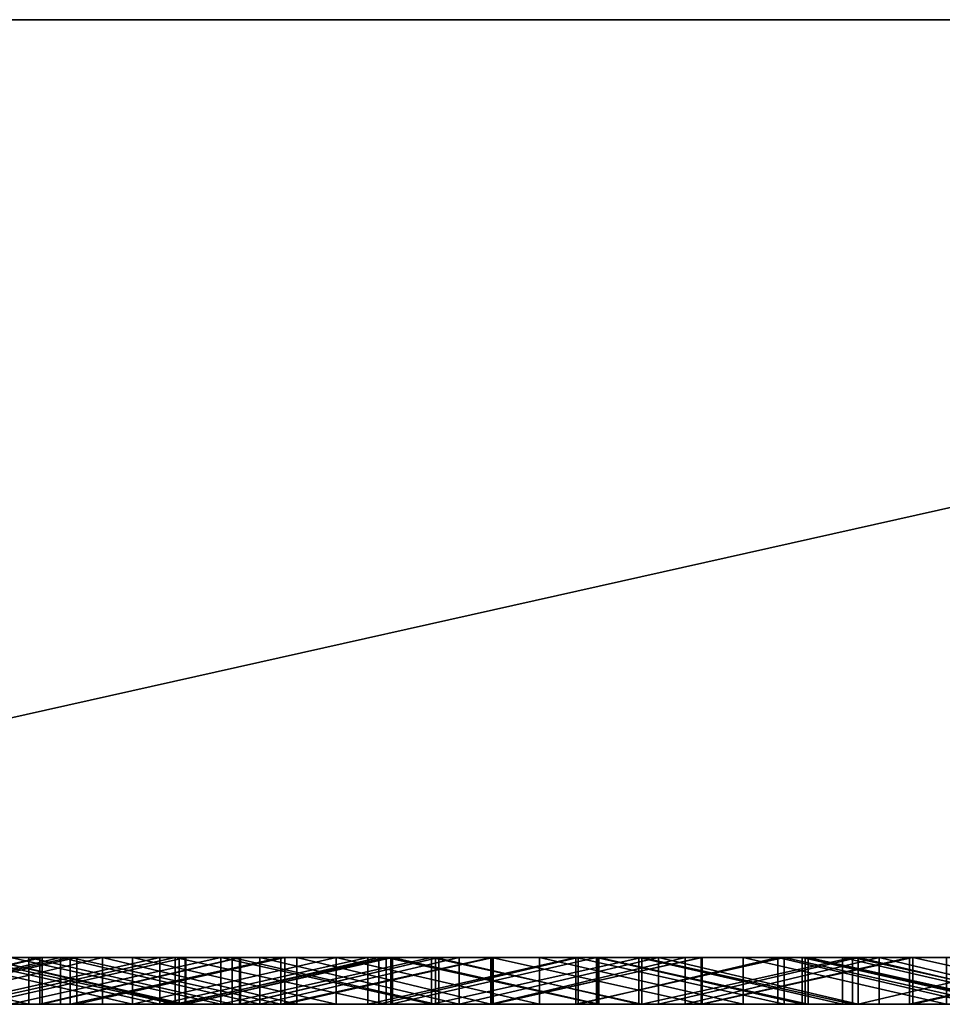
# Model space of a CAD drawing. Units: millimetres. Extents: x 0 to 500, y 0 to 4.
# Drawn here: x 255 to 259, y 0 to 4 of the extents above; entities that cross this region are included whole.
import ezdxf

# ---------------------------------------------------------------- set-up
doc = ezdxf.new("R2010")
doc.units = ezdxf.units.MM
doc.header["$MEASUREMENT"] = 0
doc.layers.add('Domyslny', color=7, linetype='Continuous')
doc.layers.add('Mat', color=42, linetype='Continuous')

msp = doc.modelspace()

# ---------------------------------------------------------------- linework, layer by layer
at = {"layer": 'Domyslny'}
for points in [[(281.25, 4, 656.25), (281.25, 4, 612.5), (250, 4, 612.5), (250, 4, 656.25)], [(281.25, 4, 612.5), (250, 4, 525), (250, 4, 612.5)], [(250, 4, 525), (281.25, 4, 612.5), (312.5, 4, 525)], [(312.5, 4, 525), (250, 4, 350), (250, 4, 525)], [(250, 4, 350), (375, 4, 437.5), (375, 4, 350)], [(375, 4, 437.5), (250, 4, 350), (312.5, 4, 525)], [(375, 4, 262.5), (250, 4, 350), (375, 4, 350)], [(250, 4, 350), (312.5, 4, 175), (250, 4, 175)], [(312.5, 4, 175), (250, 4, 350), (375, 4, 262.5)], [(250, 4, 175), (281.25, 4, 87.5), (250, 4, 87.5)], [(312.5, 4, 175), (281.25, 4, 87.5), (250, 4, 175)], [(281.25, 4, 87.5), (281.25, 4, 43.75), (250, 4, 43.75), (250, 4, 87.5)], [(250, 4), (250, 4, 43.75), (267.8571, 4)], [(267.8571, 4, 700), (250, 4, 656.25), (250, 4, 700)], [(250, 4, 656.25), (267.8571, 4, 700), (281.25, 4, 656.25)], [(281.25, 4, 43.75), (267.8571, 4), (250, 4, 43.75)], [(267.8571, 0), (250, 0), (267.8571, 4)], [(250, 4), (267.8571, 4), (250, 0)], [(250, 0, 700), (267.8571, 0, 700), (267.8571, 4, 700)], [(267.8571, 4, 700), (250, 4, 700), (250, 0, 700)], [(281.25, 0, 656.25), (250, 0, 656.25), (250, 0, 612.5), (281.25, 0, 612.5)], [(281.25, 0, 612.5), (250, 0, 612.5), (250, 0, 525)], [(250, 0, 525), (312.5, 0, 525), (281.25, 0, 612.5)], [(312.5, 0, 525), (250, 0, 525), (250, 0, 350)], [(250, 0, 350), (375, 0, 350), (375, 0, 437.5)], [(375, 0, 437.5), (312.5, 0, 525), (250, 0, 350)], [(375, 0, 262.5), (375, 0, 350), (250, 0, 350)], [(250, 0, 350), (250, 0, 175), (312.5, 0, 175)], [(312.5, 0, 175), (375, 0, 262.5), (250, 0, 350)], [(250, 0, 175), (250, 0, 87.5), (281.25, 0, 87.5)], [(312.5, 0, 175), (250, 0, 175), (281.25, 0, 87.5)], [(281.25, 0, 87.5), (250, 0, 87.5), (250, 0, 43.75), (281.25, 0, 43.75)], [(250, 0), (267.8571, 0), (250, 0, 43.75)], [(267.8571, 0, 700), (250, 0, 700), (250, 0, 656.25)], [(250, 0, 656.25), (281.25, 0, 656.25), (267.8571, 0, 700)], [(281.25, 0, 43.75), (250, 0, 43.75), (267.8571, 0)]]:
    msp.add_3dface(points, dxfattribs=at)
at = {"layer": 'Mat'}
for points in [[(253.7733, 0, 50.7527), (255.0611, 0, 48.7292), (252.9061, 0, 50.7527)], [(255.0611, 0, 48.7292), (252.984, 0, 46.8549), (252.9061, 0, 50.7527)], [(252.984, 0, 46.8549), (255.0611, 0, 48.7292), (253.8354, 0, 46.8549)], [(255.0611, 0, 41.1952), (255.0611, 0, 38.6839), (253.3327, 0, 38.6839), (253.3327, 0, 41.1952)], [(253.3327, 0, 41.1952), (253.8508, 0, 42.9576), (255.0611, 0, 41.1952)], [(255.0611, 0, 38.6839), (253.9241, 0, 37.747), (253.3327, 0, 38.6839)], [(254.6406, 0, 50.7527), (255.0611, 0, 48.7292), (253.7733, 0, 50.7527)], [(253.7733, 0, 50.7527), (254.6406, -0.2, 50.7527), (254.6406, 0, 50.7527)], [(254.6406, -0.2, 50.7527), (253.7733, 0, 50.7527), (253.7733, -0.2, 50.7527)], [(253.8354, 0, 46.8549), (255.0611, 0, 48.7292), (254.6868, 0, 46.8549)], [(254.6868, 0, 46.8549), (253.8354, -0.2, 46.8549), (253.8354, 0, 46.8549)], [(253.8354, -0.2, 46.8549), (254.6868, 0, 46.8549), (254.6868, -0.2, 46.8549)], [(254.697, 0, 42.9576), (255.0611, 0, 41.1952), (253.8508, 0, 42.9576)], [(253.8508, 0, 42.9576), (253.8508, -0.2, 42.9576), (254.697, 0, 42.9576)], [(254.697, -0.2, 42.9576), (254.697, 0, 42.9576), (253.8508, -0.2, 42.9576)], [(254.8171, 0, 59.8822), (253.957, 0, 55.9633), (253.9187, 0, 59.8822)], [(253.9187, 0, 640.3168), (254.4298, 0, 644.2141), (254.8171, 0, 640.3168)], [(253.9187, 0, 59.8822), (253.9187, -0.2, 59.8822), (254.8171, 0, 59.8822)], [(254.8171, -0.2, 59.8822), (254.8171, 0, 59.8822), (253.9187, -0.2, 59.8822)], [(254.8171, 0, 640.3168), (253.9187, -0.2, 640.3168), (253.9187, 0, 640.3168)], [(253.9187, -0.2, 640.3168), (254.8171, 0, 640.3168), (254.8171, -0.2, 640.3168)], [(254.7746, 0, 662.4282), (254.1266, 0, 658.5358), (253.9241, 0, 662.4282)], [(253.9241, 0, 37.747), (255.0611, 0, 38.6839), (254.7746, 0, 37.747)], [(253.9241, 0, 662.4282), (253.9241, -0.2, 662.4282), (254.7746, 0, 662.4282)], [(254.7746, -0.2, 662.4282), (254.7746, 0, 662.4282), (253.9241, -0.2, 662.4282)], [(254.7746, 0, 37.747), (253.9241, -0.2, 37.747), (253.9241, 0, 37.747)], [(253.9241, -0.2, 37.747), (254.7746, 0, 37.747), (254.7746, -0.2, 37.747)], [(253.957, 0, 55.9633), (254.8171, 0, 59.8822), (254.8447, 0, 55.9633)], [(254.8447, 0, 55.9633), (253.957, -0.2, 55.9633), (253.957, 0, 55.9633)], [(253.957, -0.2, 55.9633), (254.8447, 0, 55.9633), (254.8447, -0.2, 55.9633)], [(254.1266, 0, 658.5358), (254.7746, 0, 662.4282), (254.9547, 0, 658.5358)], [(254.9547, 0, 658.5358), (254.1266, -0.2, 658.5358), (254.1266, 0, 658.5358)], [(254.1266, -0.2, 658.5358), (254.9547, 0, 658.5358), (254.9547, -0.2, 658.5358)], [(254.215, 0, 666.3492), (254.312, 0, 671.5393), (255.0828, 0, 666.3492)], [(255.0828, 0, 33.8492), (254.312, 0, 28.6386), (254.215, 0, 33.8492)], [(255.0828, 0, 666.3492), (255.0828, -0.2, 666.3492), (254.215, 0, 666.3492)], [(254.215, -0.2, 666.3492), (254.215, 0, 666.3492), (255.0828, -0.2, 666.3492)], [(254.215, 0, 33.8492), (255.0828, -0.2, 33.8492), (255.0828, 0, 33.8492)], [(255.0828, -0.2, 33.8492), (254.215, 0, 33.8492), (254.215, -0.2, 33.8492)], [(255.1993, 0, 671.5393), (255.0828, 0, 666.3492), (254.312, 0, 671.5393)], [(254.312, 0, 28.6386), (255.0828, 0, 33.8492), (255.1993, 0, 28.6386)], [(254.312, 0, 671.5393), (255.1993, -0.2, 671.5393), (255.1993, 0, 671.5393)], [(255.1993, -0.2, 671.5393), (254.312, 0, 671.5393), (254.312, -0.2, 671.5393)], [(255.1993, 0, 28.6386), (254.312, -0.2, 28.6386), (254.312, 0, 28.6386)], [(254.312, -0.2, 28.6386), (255.1993, 0, 28.6386), (255.1993, -0.2, 28.6386)], [(254.3644, 0, 19.5302), (254.5619, 0, 24.7408), (255.2642, 0, 19.5302)], [(255.2642, 0, 680.6498), (254.5619, 0, 675.4604), (254.3644, 0, 680.6498)], [(255.2642, 0, 19.5302), (254.3644, -0.2, 19.5302), (254.3644, 0, 19.5302)], [(254.3644, -0.2, 19.5302), (255.2642, 0, 19.5302), (255.2642, -0.2, 19.5302)], [(254.3644, 0, 680.6498), (255.2642, -0.2, 680.6498), (255.2642, 0, 680.6498)], [(255.2642, -0.2, 680.6498), (254.3644, 0, 680.6498), (254.3644, -0.2, 680.6498)], [(255.2811, 0, 653.3252), (254.43, 0, 649.4247), (254.4298, 0, 653.3252)], [(255.307, 0, 644.2141), (254.8171, 0, 640.3168), (254.4298, 0, 644.2141)], [(254.4298, 0, 653.3252), (255.2811, -0.2, 653.3252), (255.2811, 0, 653.3252)], [(255.2811, -0.2, 653.3252), (254.4298, 0, 653.3252), (254.4298, -0.2, 653.3252)], [(254.4298, 0, 644.2141), (255.307, -0.2, 644.2141), (255.307, 0, 644.2141)], [(255.307, -0.2, 644.2141), (254.4298, 0, 644.2141), (254.4298, -0.2, 644.2141)], [(254.43, 0, 649.4247), (255.2811, 0, 653.3252), (255.3103, 0, 649.4247)], [(255.3103, 0, 649.4247), (254.43, -0.2, 649.4247), (254.43, 0, 649.4247)], [(254.43, -0.2, 649.4247), (255.3103, 0, 649.4247), (255.3103, -0.2, 649.4247)], [(255.4597, 0, 24.7408), (255.2642, 0, 19.5302), (254.5619, 0, 24.7408)], [(254.5619, 0, 675.4604), (255.2642, 0, 680.6498), (255.4597, 0, 675.4604)], [(254.5619, 0, 24.7408), (254.5619, -0.2, 24.7408), (255.4597, 0, 24.7408)], [(255.4597, -0.2, 24.7408), (255.4597, 0, 24.7408), (254.5619, -0.2, 24.7408)], [(255.4597, 0, 675.4604), (255.4597, -0.2, 675.4604), (254.5619, 0, 675.4604)], [(254.5619, -0.2, 675.4604), (254.5619, 0, 675.4604), (255.4597, -0.2, 675.4604)], [(255.5079, 0, 50.7527), (255.0611, 0, 48.7292), (254.6406, 0, 50.7527)], [(254.6406, 0, 50.7527), (255.5079, -0.2, 50.7527), (255.5079, 0, 50.7527)], [(255.5079, -0.2, 50.7527), (254.6406, 0, 50.7527), (254.6406, -0.2, 50.7527)], [(254.6868, 0, 46.8549), (255.9253, 0, 47.4736), (255.5381, 0, 46.8549)], [(255.9253, 0, 47.4736), (254.6868, 0, 46.8549), (255.0611, 0, 48.7292)], [(255.5381, 0, 46.8549), (254.6868, -0.2, 46.8549), (254.6868, 0, 46.8549)], [(254.6868, -0.2, 46.8549), (255.5381, 0, 46.8549), (255.5381, -0.2, 46.8549)], [(255.5433, 0, 42.9576), (255.9253, 0, 42.4509), (254.697, 0, 42.9576)], [(255.0611, 0, 41.1952), (254.697, 0, 42.9576), (255.9253, 0, 42.4509)], [(254.697, 0, 42.9576), (254.697, -0.2, 42.9576), (255.5433, 0, 42.9576)], [(255.5433, -0.2, 42.9576), (255.5433, 0, 42.9576), (254.697, -0.2, 42.9576)], [(255.6252, 0, 662.4282), (254.9547, 0, 658.5358), (254.7746, 0, 662.4282)], [(254.7746, 0, 37.747), (255.0611, 0, 38.6839), (255.6252, 0, 37.747)], [(254.7746, 0, 662.4282), (255.6252, -0.2, 662.4282), (255.6252, 0, 662.4282)], [(255.6252, -0.2, 662.4282), (254.7746, 0, 662.4282), (254.7746, -0.2, 662.4282)], [(255.6252, 0, 37.747), (255.6252, -0.2, 37.747), (254.7746, 0, 37.747)], [(254.7746, -0.2, 37.747), (254.7746, 0, 37.747), (255.6252, -0.2, 37.747)], [(255.7155, 0, 59.8822), (254.8447, 0, 55.9633), (254.8171, 0, 59.8822)], [(254.8171, 0, 640.3168), (255.307, 0, 644.2141), (255.7155, 0, 640.3168)], [(254.8171, 0, 59.8822), (254.8171, -0.2, 59.8822), (255.7155, 0, 59.8822)], [(255.7155, -0.2, 59.8822), (255.7155, 0, 59.8822), (254.8171, -0.2, 59.8822)], [(255.7155, 0, 640.3168), (255.7155, -0.2, 640.3168), (254.8171, 0, 640.3168)], [(254.8171, -0.2, 640.3168), (254.8171, 0, 640.3168), (255.7155, -0.2, 640.3168)], [(254.8447, 0, 55.9633), (255.7155, 0, 59.8822), (255.7324, 0, 55.9633)], [(255.7324, 0, 55.9633), (254.8447, -0.2, 55.9633), (254.8447, 0, 55.9633)], [(254.8447, -0.2, 55.9633), (255.7324, 0, 55.9633), (255.7324, -0.2, 55.9633)], [(254.9547, 0, 658.5358), (255.6252, 0, 662.4282), (255.7827, 0, 658.5358)], [(255.7827, 0, 658.5358), (255.7827, -0.2, 658.5358), (254.9547, 0, 658.5358)], [(254.9547, -0.2, 658.5358), (254.9547, 0, 658.5358), (255.7827, -0.2, 658.5358)], [(255.9253, 0, 47.4736), (255.0611, 0, 48.7292), (255.9253, 0, 48.7292)], [(255.0611, 0, 41.1952), (255.9253, 0, 42.4509), (255.9253, 0, 41.1952)], [(255.9253, 0, 41.1952), (255.0611, 0, 38.6839), (255.0611, 0, 41.1952)], [(255.0611, 0, 38.6839), (255.9253, 0, 41.1952), (256.7895, 0, 38.6839)], [(255.0611, 0, 48.7292), (255.5079, 0, 50.7527), (255.9253, 0, 48.7292)], [(256.7895, 0, 38.6839), (255.6252, 0, 37.747), (255.0611, 0, 38.6839)], [(255.0828, 0, 666.3492), (255.1993, 0, 671.5393), (255.9507, 0, 666.3492)], [(255.9507, 0, 33.8492), (255.1993, 0, 28.6386), (255.0828, 0, 33.8492)], [(255.9507, 0, 666.3492), (255.0828, -0.2, 666.3492), (255.0828, 0, 666.3492)], [(255.0828, -0.2, 666.3492), (255.9507, 0, 666.3492), (255.9507, -0.2, 666.3492)], [(255.0828, 0, 33.8492), (255.9507, -0.2, 33.8492), (255.9507, 0, 33.8492)], [(255.9507, -0.2, 33.8492), (255.0828, 0, 33.8492), (255.0828, -0.2, 33.8492)], [(256.0865, 0, 671.5393), (255.9507, 0, 666.3492), (255.1993, 0, 671.5393)], [(255.1993, 0, 28.6386), (255.9507, 0, 33.8492), (256.0865, 0, 28.6386)], [(255.1993, 0, 671.5393), (255.1993, -0.2, 671.5393), (256.0865, 0, 671.5393)], [(256.0865, -0.2, 671.5393), (256.0865, 0, 671.5393), (255.1993, -0.2, 671.5393)], [(256.0865, 0, 28.6386), (255.1993, -0.2, 28.6386), (255.1993, 0, 28.6386)], [(255.1993, -0.2, 28.6386), (256.0865, 0, 28.6386), (256.0865, -0.2, 28.6386)], [(255.2642, 0, 19.5302), (255.4597, 0, 24.7408), (256.1641, 0, 19.5302)], [(256.1641, 0, 680.6498), (255.4597, 0, 675.4604), (255.2642, 0, 680.6498)], [(256.1641, 0, 19.5302), (256.1641, -0.2, 19.5302), (255.2642, 0, 19.5302)], [(255.2642, -0.2, 19.5302), (255.2642, 0, 19.5302), (256.1641, -0.2, 19.5302)], [(255.2642, 0, 680.6498), (255.2642, -0.2, 680.6498), (256.1641, 0, 680.6498)], [(256.1641, -0.2, 680.6498), (256.1641, 0, 680.6498), (255.2642, -0.2, 680.6498)], [(256.1325, 0, 653.3252), (255.3103, 0, 649.4247), (255.2811, 0, 653.3252)], [(255.2811, 0, 653.3252), (255.2811, -0.2, 653.3252), (256.1325, 0, 653.3252)], [(256.1325, -0.2, 653.3252), (256.1325, 0, 653.3252), (255.2811, -0.2, 653.3252)], [(256.1842, 0, 644.2141), (255.7155, 0, 640.3168), (255.307, 0, 644.2141)], [(255.307, 0, 644.2141), (255.307, -0.2, 644.2141), (256.1842, 0, 644.2141)], [(256.1842, -0.2, 644.2141), (256.1842, 0, 644.2141), (255.307, -0.2, 644.2141)], [(255.3103, 0, 649.4247), (256.1325, 0, 653.3252), (256.1906, 0, 649.4247)], [(256.1906, 0, 649.4247), (255.3103, -0.2, 649.4247), (255.3103, 0, 649.4247)], [(255.3103, -0.2, 649.4247), (256.1906, 0, 649.4247), (256.1906, -0.2, 649.4247)], [(256.3575, 0, 24.7408), (256.1641, 0, 19.5302), (255.4597, 0, 24.7408)], [(255.4597, 0, 675.4604), (256.1641, 0, 680.6498), (256.3575, 0, 675.4604)], [(255.4597, 0, 24.7408), (255.4597, -0.2, 24.7408), (256.3575, 0, 24.7408)], [(256.3575, -0.2, 24.7408), (256.3575, 0, 24.7408), (255.4597, -0.2, 24.7408)], [(256.3575, 0, 675.4604), (256.3575, -0.2, 675.4604), (255.4597, 0, 675.4604)], [(255.4597, -0.2, 675.4604), (255.4597, 0, 675.4604), (256.3575, -0.2, 675.4604)], [(256.3752, 0, 50.7527), (255.9253, 0, 48.7292), (255.5079, 0, 50.7527)], [(255.5079, 0, 50.7527), (256.3752, -0.2, 50.7527), (256.3752, 0, 50.7527)], [(256.3752, -0.2, 50.7527), (255.5079, 0, 50.7527), (255.5079, -0.2, 50.7527)], [(255.5381, 0, 46.8549), (255.9253, 0, 47.4736), (256.3895, 0, 46.8549)], [(256.3895, 0, 46.8549), (255.5381, -0.2, 46.8549), (255.5381, 0, 46.8549)], [(255.5381, -0.2, 46.8549), (256.3895, 0, 46.8549), (256.3895, -0.2, 46.8549)], [(256.3895, 0, 42.9576), (255.9253, 0, 42.4509), (255.5433, 0, 42.9576)], [(255.5433, 0, 42.9576), (255.5433, -0.2, 42.9576), (256.3895, 0, 42.9576)], [(256.3895, -0.2, 42.9576), (256.3895, 0, 42.9576), (255.5433, -0.2, 42.9576)], [(256.4757, 0, 662.4282), (255.7827, 0, 658.5358), (255.6252, 0, 662.4282)], [(255.6252, 0, 37.747), (256.7895, 0, 38.6839), (256.4757, 0, 37.747)], [(255.6252, 0, 662.4282), (256.4757, -0.2, 662.4282), (256.4757, 0, 662.4282)], [(256.4757, -0.2, 662.4282), (255.6252, 0, 662.4282), (255.6252, -0.2, 662.4282)], [(256.4757, 0, 37.747), (255.6252, -0.2, 37.747), (255.6252, 0, 37.747)], [(255.6252, -0.2, 37.747), (256.4757, 0, 37.747), (256.4757, -0.2, 37.747)], [(256.6139, 0, 59.8822), (255.7324, 0, 55.9633), (255.7155, 0, 59.8822)], [(255.7155, 0, 640.3168), (256.1842, 0, 644.2141), (256.6139, 0, 640.3168)], [(255.7155, 0, 59.8822), (255.7155, -0.2, 59.8822), (256.6139, 0, 59.8822)], [(256.6139, -0.2, 59.8822), (256.6139, 0, 59.8822), (255.7155, -0.2, 59.8822)], [(256.6139, 0, 640.3168), (255.7155, -0.2, 640.3168), (255.7155, 0, 640.3168)], [(255.7155, -0.2, 640.3168), (256.6139, 0, 640.3168), (256.6139, -0.2, 640.3168)], [(255.7324, 0, 55.9633), (256.6139, 0, 59.8822), (256.6201, 0, 55.9633)], [(256.6201, 0, 55.9633), (255.7324, -0.2, 55.9633), (255.7324, 0, 55.9633)], [(255.7324, -0.2, 55.9633), (256.6201, 0, 55.9633), (256.6201, -0.2, 55.9633)], [(255.7827, 0, 658.5358), (256.4757, 0, 662.4282), (256.6107, 0, 658.5358)], [(256.6107, 0, 658.5358), (256.6107, -0.2, 658.5358), (255.7827, 0, 658.5358)], [(255.7827, -0.2, 658.5358), (255.7827, 0, 658.5358), (256.6107, -0.2, 658.5358)], [(256.7895, 0, 48.7292), (256.7895, 0, 47.4736), (255.9253, 0, 47.4736), (255.9253, 0, 48.7292)], [(256.7895, 0, 42.4509), (256.7895, 0, 41.1952), (255.9253, 0, 41.1952), (255.9253, 0, 42.4509)], [(256.7895, 0, 38.6839), (255.9253, 0, 41.1952), (256.7895, 0, 41.1952)], [(255.9253, 0, 48.7292), (256.3752, 0, 50.7527), (256.7895, 0, 48.7292)], [(256.7895, 0, 47.4736), (256.3895, 0, 46.8549), (255.9253, 0, 47.4736)], [(255.9253, 0, 42.4509), (256.3895, 0, 42.9576), (256.7895, 0, 42.4509)], [(255.9507, 0, 666.3492), (256.0865, 0, 671.5393), (256.8186, 0, 666.3492)], [(256.8186, 0, 33.8492), (256.0865, 0, 28.6386), (255.9507, 0, 33.8492)], [(256.8186, 0, 666.3492), (256.8186, -0.2, 666.3492), (255.9507, 0, 666.3492)], [(255.9507, -0.2, 666.3492), (255.9507, 0, 666.3492), (256.8186, -0.2, 666.3492)], [(255.9507, 0, 33.8492), (256.8186, -0.2, 33.8492), (256.8186, 0, 33.8492)], [(256.8186, -0.2, 33.8492), (255.9507, 0, 33.8492), (255.9507, -0.2, 33.8492)], [(256.9738, 0, 671.5393), (256.8186, 0, 666.3492), (256.0865, 0, 671.5393)], [(256.0865, 0, 28.6386), (256.8186, 0, 33.8492), (256.9738, 0, 28.6386)], [(256.0865, 0, 671.5393), (256.0865, -0.2, 671.5393), (256.9738, 0, 671.5393)], [(256.9738, -0.2, 671.5393), (256.9738, 0, 671.5393), (256.0865, -0.2, 671.5393)], [(256.9738, 0, 28.6386), (256.0865, -0.2, 28.6386), (256.0865, 0, 28.6386)], [(256.0865, -0.2, 28.6386), (256.9738, 0, 28.6386), (256.9738, -0.2, 28.6386)], [(256.9838, 0, 653.3252), (256.1906, 0, 649.4247), (256.1325, 0, 653.3252)], [(256.1325, 0, 653.3252), (256.1325, -0.2, 653.3252), (256.9838, 0, 653.3252)], [(256.9838, -0.2, 653.3252), (256.9838, 0, 653.3252), (256.1325, -0.2, 653.3252)], [(256.1641, 0, 19.5302), (256.3575, 0, 24.7408), (257.0639, 0, 19.5302)], [(257.0639, 0, 680.6498), (256.3575, 0, 675.4604), (256.1641, 0, 680.6498)], [(257.0639, 0, 19.5302), (257.0639, -0.2, 19.5302), (256.1641, 0, 19.5302)], [(256.1641, -0.2, 19.5302), (256.1641, 0, 19.5302), (257.0639, -0.2, 19.5302)], [(256.1641, 0, 680.6498), (257.0639, -0.2, 680.6498), (257.0639, 0, 680.6498)], [(257.0639, -0.2, 680.6498), (256.1641, 0, 680.6498), (256.1641, -0.2, 680.6498)], [(257.0614, 0, 644.2141), (256.6139, 0, 640.3168), (256.1842, 0, 644.2141)], [(256.1842, 0, 644.2141), (256.1842, -0.2, 644.2141), (257.0614, 0, 644.2141)], [(257.0614, -0.2, 644.2141), (257.0614, 0, 644.2141), (256.1842, -0.2, 644.2141)], [(256.1906, 0, 649.4247), (256.9838, 0, 653.3252), (257.0709, 0, 649.4247)], [(257.0709, 0, 649.4247), (257.0709, -0.2, 649.4247), (256.1906, 0, 649.4247)], [(256.1906, -0.2, 649.4247), (256.1906, 0, 649.4247), (257.0709, -0.2, 649.4247)], [(257.2553, 0, 24.7408), (257.0639, 0, 19.5302), (256.3575, 0, 24.7408)], [(256.3575, 0, 675.4604), (257.0639, 0, 680.6498), (257.2553, 0, 675.4604)], [(256.3575, 0, 24.7408), (256.3575, -0.2, 24.7408), (257.2553, 0, 24.7408)], [(257.2553, -0.2, 24.7408), (257.2553, 0, 24.7408), (256.3575, -0.2, 24.7408)], [(257.2553, 0, 675.4604), (257.2553, -0.2, 675.4604), (256.3575, 0, 675.4604)], [(256.3575, -0.2, 675.4604), (256.3575, 0, 675.4604), (257.2553, -0.2, 675.4604)], [(257.2425, 0, 50.7527), (256.7895, 0, 48.7292), (256.3752, 0, 50.7527)], [(256.3752, 0, 50.7527), (257.2425, -0.2, 50.7527), (257.2425, 0, 50.7527)], [(257.2425, -0.2, 50.7527), (256.3752, 0, 50.7527), (256.3752, -0.2, 50.7527)], [(256.3895, 0, 46.8549), (256.7895, 0, 46.2179), (256.3895, 0, 46.2053)], [(256.3895, 0, 46.2053), (256.7895, 0, 46.2179), (256.3895, 0, 45.5558)], [(256.3895, 0, 45.5558), (256.7895, 0, 44.9622), (256.3895, 0, 44.9062)], [(256.3895, 0, 44.9062), (256.7895, 0, 44.9622), (256.3895, 0, 44.2567)], [(256.3895, 0, 44.2567), (256.7895, 0, 43.7066), (256.3895, 0, 43.6072)], [(256.3895, 0, 43.6072), (256.7895, 0, 43.7066), (256.3895, 0, 42.9576)], [(256.7895, 0, 46.2179), (256.3895, 0, 46.8549), (256.7895, 0, 47.4736)], [(256.7895, 0, 43.7066), (256.3895, 0, 44.2567), (256.7895, 0, 44.9622)], [(256.7895, 0, 44.9622), (256.3895, 0, 45.5558), (256.7895, 0, 46.2179)], [(256.7895, 0, 42.4509), (256.3895, 0, 42.9576), (256.7895, 0, 43.7066)], [(256.3895, 0, 42.9576), (256.3895, -0.2, 43.6072), (256.3895, 0, 43.6072)], [(256.3895, 0, 43.6072), (256.3895, -0.2, 43.6072), (256.3895, 0, 44.2567)], [(256.3895, 0, 44.2567), (256.3895, -0.2, 44.2567), (256.3895, 0, 44.9062)], [(256.3895, 0, 44.9062), (256.3895, -0.2, 45.5558), (256.3895, 0, 45.5558)], [(256.3895, 0, 45.5558), (256.3895, -0.2, 46.2053), (256.3895, 0, 46.2053)], [(256.3895, 0, 46.2053), (256.3895, -0.2, 46.8549), (256.3895, 0, 46.8549)], [(256.3895, -0.2, 46.8549), (256.3895, 0, 46.2053), (256.3895, -0.2, 46.2053)], [(256.3895, -0.2, 46.2053), (256.3895, 0, 45.5558), (256.3895, -0.2, 45.5558)], [(256.3895, -0.2, 45.5558), (256.3895, 0, 44.9062), (256.3895, -0.2, 44.9062)], [(256.3895, -0.2, 44.9062), (256.3895, 0, 44.9062), (256.3895, -0.2, 44.2567)], [(256.3895, -0.2, 44.2567), (256.3895, 0, 44.2567), (256.3895, -0.2, 43.6072)], [(256.3895, -0.2, 43.6072), (256.3895, 0, 42.9576), (256.3895, -0.2, 42.9576)], [(257.3263, 0, 662.4282), (256.6107, 0, 658.5358), (256.4757, 0, 662.4282)], [(256.4757, 0, 37.747), (256.7895, 0, 38.6839), (257.3263, 0, 37.747)], [(256.4757, 0, 662.4282), (256.4757, -0.2, 662.4282), (257.3263, 0, 662.4282)], [(257.3263, -0.2, 662.4282), (257.3263, 0, 662.4282), (256.4757, -0.2, 662.4282)], [(257.3263, 0, 37.747), (256.4757, -0.2, 37.747), (256.4757, 0, 37.747)], [(256.4757, -0.2, 37.747), (257.3263, 0, 37.747), (257.3263, -0.2, 37.747)], [(256.6107, 0, 658.5358), (257.3263, 0, 662.4282), (257.4388, 0, 658.5358)], [(257.4388, 0, 658.5358), (256.6107, -0.2, 658.5358), (256.6107, 0, 658.5358)], [(256.6107, -0.2, 658.5358), (257.4388, 0, 658.5358), (257.4388, -0.2, 658.5358)], [(257.5124, 0, 59.8822), (256.6201, 0, 55.9633), (256.6139, 0, 59.8822)], [(256.6139, 0, 640.3168), (257.0614, 0, 644.2141), (257.5124, 0, 640.3168)], [(256.6139, 0, 59.8822), (257.5124, -0.2, 59.8822), (257.5124, 0, 59.8822)], [(257.5124, -0.2, 59.8822), (256.6139, 0, 59.8822), (256.6139, -0.2, 59.8822)], [(257.5124, 0, 640.3168), (256.6139, -0.2, 640.3168), (256.6139, 0, 640.3168)], [(256.6139, -0.2, 640.3168), (257.5124, 0, 640.3168), (257.5124, -0.2, 640.3168)], [(256.6201, 0, 55.9633), (257.5124, 0, 59.8822), (257.5078, 0, 55.9633)], [(257.5078, 0, 55.9633), (256.6201, -0.2, 55.9633), (256.6201, 0, 55.9633)], [(256.6201, -0.2, 55.9633), (257.5078, 0, 55.9633), (257.5078, -0.2, 55.9633)], [(256.7895, 0, 47.4736), (258.5179, 0, 46.2179), (256.7895, 0, 46.2179)], [(258.5179, 0, 48.7292), (256.7895, 0, 47.4736), (256.7895, 0, 48.7292)], [(258.5179, 0, 46.2179), (256.7895, 0, 47.4736), (258.5179, 0, 48.7292)], [(256.7895, 0, 44.9622), (258.5179, 0, 43.7066), (256.7895, 0, 43.7066)], [(258.5179, 0, 46.2179), (256.7895, 0, 44.9622), (256.7895, 0, 46.2179)], [(258.5179, 0, 43.7066), (256.7895, 0, 44.9622), (258.5179, 0, 46.2179)], [(256.7895, 0, 42.4509), (258.5179, 0, 41.1952), (256.7895, 0, 41.1952)], [(258.5179, 0, 43.7066), (256.7895, 0, 42.4509), (256.7895, 0, 43.7066)], [(258.5179, 0, 41.1952), (256.7895, 0, 42.4509), (258.5179, 0, 43.7066)], [(258.5179, 0, 41.1952), (258.5179, 0, 38.6839), (256.7895, 0, 38.6839), (256.7895, 0, 41.1952)], [(256.7895, 0, 48.7292), (257.2425, 0, 50.7527), (258.5179, 0, 48.7292)], [(258.5179, 0, 38.6839), (257.3263, 0, 37.747), (256.7895, 0, 38.6839)], [(256.8186, 0, 666.3492), (256.9738, 0, 671.5393), (257.6865, 0, 666.3492)], [(257.6865, 0, 33.8492), (256.9738, 0, 28.6386), (256.8186, 0, 33.8492)], [(257.6865, 0, 666.3492), (257.6865, -0.2, 666.3492), (256.8186, 0, 666.3492)], [(256.8186, -0.2, 666.3492), (256.8186, 0, 666.3492), (257.6865, -0.2, 666.3492)], [(256.8186, 0, 33.8492), (257.6865, -0.2, 33.8492), (257.6865, 0, 33.8492)], [(257.6865, -0.2, 33.8492), (256.8186, 0, 33.8492), (256.8186, -0.2, 33.8492)], [(257.861, 0, 671.5393), (257.6865, 0, 666.3492), (256.9738, 0, 671.5393)], [(256.9738, 0, 28.6386), (257.6865, 0, 33.8492), (257.861, 0, 28.6386)], [(256.9738, 0, 671.5393), (257.861, -0.2, 671.5393), (257.861, 0, 671.5393)], [(257.861, -0.2, 671.5393), (256.9738, 0, 671.5393), (256.9738, -0.2, 671.5393)], [(257.861, 0, 28.6386), (256.9738, -0.2, 28.6386), (256.9738, 0, 28.6386)], [(256.9738, -0.2, 28.6386), (257.861, 0, 28.6386), (257.861, -0.2, 28.6386)], [(257.8352, 0, 653.3252), (257.0709, 0, 649.4247), (256.9838, 0, 653.3252)], [(256.9838, 0, 653.3252), (256.9838, -0.2, 653.3252), (257.8352, 0, 653.3252)], [(257.8352, -0.2, 653.3252), (257.8352, 0, 653.3252), (256.9838, -0.2, 653.3252)], [(257.9386, 0, 644.2141), (257.5124, 0, 640.3168), (257.0614, 0, 644.2141)], [(257.0614, 0, 644.2141), (257.9386, -0.2, 644.2141), (257.9386, 0, 644.2141)], [(257.9386, -0.2, 644.2141), (257.0614, 0, 644.2141), (257.0614, -0.2, 644.2141)], [(257.0639, 0, 19.5302), (257.2553, 0, 24.7408), (257.9637, 0, 19.5302)], [(257.9637, 0, 680.6498), (257.2553, 0, 675.4604), (257.0639, 0, 680.6498)], [(257.9637, 0, 19.5302), (257.9637, -0.2, 19.5302), (257.0639, 0, 19.5302)], [(257.0639, -0.2, 19.5302), (257.0639, 0, 19.5302), (257.9637, -0.2, 19.5302)], [(257.0639, 0, 680.6498), (257.9637, -0.2, 680.6498), (257.9637, 0, 680.6498)], [(257.9637, -0.2, 680.6498), (257.0639, 0, 680.6498), (257.0639, -0.2, 680.6498)], [(257.0709, 0, 649.4247), (257.8352, 0, 653.3252), (257.9512, 0, 649.4247)], [(257.9512, 0, 649.4247), (257.9512, -0.2, 649.4247), (257.0709, 0, 649.4247)], [(257.0709, -0.2, 649.4247), (257.0709, 0, 649.4247), (257.9512, -0.2, 649.4247)], [(258.1098, 0, 50.7527), (258.5179, 0, 48.7292), (257.2425, 0, 50.7527)], [(257.2425, 0, 50.7527), (258.1098, -0.2, 50.7527), (258.1098, 0, 50.7527)], [(258.1098, -0.2, 50.7527), (257.2425, 0, 50.7527), (257.2425, -0.2, 50.7527)], [(258.1531, 0, 24.7408), (257.9637, 0, 19.5302), (257.2553, 0, 24.7408)], [(257.2553, 0, 675.4604), (257.9637, 0, 680.6498), (258.1531, 0, 675.4604)], [(257.2553, 0, 24.7408), (257.2553, -0.2, 24.7408), (258.1531, 0, 24.7408)], [(258.1531, -0.2, 24.7408), (258.1531, 0, 24.7408), (257.2553, -0.2, 24.7408)], [(258.1531, 0, 675.4604), (258.1531, -0.2, 675.4604), (257.2553, 0, 675.4604)], [(257.2553, -0.2, 675.4604), (257.2553, 0, 675.4604), (258.1531, -0.2, 675.4604)], [(258.1768, 0, 662.4282), (257.4388, 0, 658.5358), (257.3263, 0, 662.4282)], [(257.3263, 0, 37.747), (258.5179, 0, 38.6839), (258.1768, 0, 37.747)], [(257.3263, 0, 662.4282), (257.3263, -0.2, 662.4282), (258.1768, 0, 662.4282)], [(258.1768, -0.2, 662.4282), (258.1768, 0, 662.4282), (257.3263, -0.2, 662.4282)], [(258.1768, 0, 37.747), (258.1768, -0.2, 37.747), (257.3263, 0, 37.747)], [(257.3263, -0.2, 37.747), (257.3263, 0, 37.747), (258.1768, -0.2, 37.747)], [(257.4388, 0, 658.5358), (258.1768, 0, 662.4282), (258.2668, 0, 658.5358)], [(258.2668, 0, 658.5358), (257.4388, -0.2, 658.5358), (257.4388, 0, 658.5358)], [(257.4388, -0.2, 658.5358), (258.2668, 0, 658.5358), (258.2668, -0.2, 658.5358)], [(257.5078, 0, 55.9633), (257.5124, 0, 59.8822), (258.3956, 0, 55.9633)], [(258.3956, 0, 55.9633), (257.5078, -0.2, 55.9633), (257.5078, 0, 55.9633)], [(257.5078, -0.2, 55.9633), (258.3956, 0, 55.9633), (258.3956, -0.2, 55.9633)], [(258.4108, 0, 59.8822), (258.3956, 0, 55.9633), (257.5124, 0, 59.8822)], [(257.5124, 0, 640.3168), (257.9386, 0, 644.2141), (258.4108, 0, 640.3168)], [(257.5124, 0, 59.8822), (257.5124, -0.2, 59.8822), (258.4108, 0, 59.8822)], [(258.4108, -0.2, 59.8822), (258.4108, 0, 59.8822), (257.5124, -0.2, 59.8822)], [(258.4108, 0, 640.3168), (257.5124, -0.2, 640.3168), (257.5124, 0, 640.3168)], [(257.5124, -0.2, 640.3168), (258.4108, 0, 640.3168), (258.4108, -0.2, 640.3168)], [(257.6865, 0, 666.3492), (257.861, 0, 671.5393), (258.5544, 0, 666.3492)], [(258.5544, 0, 33.8492), (257.861, 0, 28.6386), (257.6865, 0, 33.8492)], [(258.5544, 0, 666.3492), (258.5544, -0.2, 666.3492), (257.6865, 0, 666.3492)], [(257.6865, -0.2, 666.3492), (257.6865, 0, 666.3492), (258.5544, -0.2, 666.3492)], [(257.6865, 0, 33.8492), (258.5544, -0.2, 33.8492), (258.5544, 0, 33.8492)], [(258.5544, -0.2, 33.8492), (257.6865, 0, 33.8492), (257.6865, -0.2, 33.8492)], [(258.6865, 0, 653.3252), (257.9512, 0, 649.4247), (257.8352, 0, 653.3252)], [(257.8352, 0, 653.3252), (258.6865, -0.2, 653.3252), (258.6865, 0, 653.3252)], [(258.6865, -0.2, 653.3252), (257.8352, 0, 653.3252), (257.8352, -0.2, 653.3252)], [(258.7483, 0, 671.5393), (258.5544, 0, 666.3492), (257.861, 0, 671.5393)], [(257.861, 0, 28.6386), (258.5544, 0, 33.8492), (258.7483, 0, 28.6386)], [(257.861, 0, 671.5393), (258.7483, -0.2, 671.5393), (258.7483, 0, 671.5393)], [(258.7483, -0.2, 671.5393), (257.861, 0, 671.5393), (257.861, -0.2, 671.5393)], [(258.7483, 0, 28.6386), (258.7483, -0.2, 28.6386), (257.861, 0, 28.6386)], [(257.861, -0.2, 28.6386), (257.861, 0, 28.6386), (258.7483, -0.2, 28.6386)], [(258.8159, 0, 644.2141), (258.4108, 0, 640.3168), (257.9386, 0, 644.2141)], [(257.9386, 0, 644.2141), (258.8159, -0.2, 644.2141), (258.8159, 0, 644.2141)], [(258.8159, -0.2, 644.2141), (257.9386, 0, 644.2141), (257.9386, -0.2, 644.2141)], [(257.9512, 0, 649.4247), (258.6865, 0, 653.3252), (258.8315, 0, 649.4247)], [(258.8315, 0, 649.4247), (258.8315, -0.2, 649.4247), (257.9512, 0, 649.4247)], [(257.9512, -0.2, 649.4247), (257.9512, 0, 649.4247), (258.8315, -0.2, 649.4247)], [(257.9637, 0, 19.5302), (258.1531, 0, 24.7408), (258.8635, 0, 19.5302)], [(258.8635, 0, 680.6498), (258.1531, 0, 675.4604), (257.9637, 0, 680.6498)], [(258.8635, 0, 19.5302), (258.8635, -0.2, 19.5302), (257.9637, 0, 19.5302)], [(257.9637, -0.2, 19.5302), (257.9637, 0, 19.5302), (258.8635, -0.2, 19.5302)], [(257.9637, 0, 680.6498), (258.8635, -0.2, 680.6498), (258.8635, 0, 680.6498)], [(258.8635, -0.2, 680.6498), (257.9637, 0, 680.6498), (257.9637, -0.2, 680.6498)], [(258.9771, 0, 50.7527), (258.5179, 0, 48.7292), (258.1098, 0, 50.7527)], [(258.1098, 0, 50.7527), (258.9771, -0.2, 50.7527), (258.9771, 0, 50.7527)], [(258.9771, -0.2, 50.7527), (258.1098, 0, 50.7527), (258.1098, -0.2, 50.7527)], [(259.051, 0, 24.7408), (258.8635, 0, 19.5302), (258.1531, 0, 24.7408)], [(258.1531, 0, 675.4604), (258.8635, 0, 680.6498), (259.051, 0, 675.4604)], [(258.1531, 0, 24.7408), (259.051, -0.2, 24.7408), (259.051, 0, 24.7408)], [(259.051, -0.2, 24.7408), (258.1531, 0, 24.7408), (258.1531, -0.2, 24.7408)], [(259.051, 0, 675.4604), (259.051, -0.2, 675.4604), (258.1531, 0, 675.4604)], [(258.1531, -0.2, 675.4604), (258.1531, 0, 675.4604), (259.051, -0.2, 675.4604)], [(259.0273, 0, 662.4282), (260.2463, 0, 661.494), (258.1768, 0, 662.4282)], [(258.1768, 0, 37.747), (258.5179, 0, 38.6839), (259.0273, 0, 37.747)], [(260.2463, 0, 660.2383), (258.1768, 0, 662.4282), (260.2463, 0, 661.494)], [(258.1768, 0, 662.4282), (260.2463, 0, 660.2383), (258.2668, 0, 658.5358)], [(258.1768, 0, 662.4282), (258.1768, -0.2, 662.4282), (259.0273, 0, 662.4282)], [(259.0273, -0.2, 662.4282), (259.0273, 0, 662.4282), (258.1768, -0.2, 662.4282)], [(259.0273, 0, 37.747), (259.0273, -0.2, 37.747), (258.1768, 0, 37.747)], [(258.1768, -0.2, 37.747), (258.1768, 0, 37.747), (259.0273, -0.2, 37.747)], [(258.2668, 0, 658.5358), (260.2463, 0, 660.2383), (259.0948, 0, 658.5358)], [(259.0948, 0, 658.5358), (259.0948, -0.2, 658.5358), (258.2668, 0, 658.5358)], [(258.2668, -0.2, 658.5358), (258.2668, 0, 658.5358), (259.0948, -0.2, 658.5358)], [(258.3956, 0, 55.9633), (258.4108, 0, 59.8822), (259.2833, 0, 55.9633)], [(259.2833, 0, 55.9633), (258.3956, -0.2, 55.9633), (258.3956, 0, 55.9633)], [(258.3956, -0.2, 55.9633), (259.2833, 0, 55.9633), (259.2833, -0.2, 55.9633)], [(259.3092, 0, 59.8822), (259.2833, 0, 55.9633), (258.4108, 0, 59.8822)], [(258.4108, 0, 640.3168), (258.8159, 0, 644.2141), (259.3092, 0, 640.3168)], [(258.4108, 0, 59.8822), (259.3092, -0.2, 59.8822), (259.3092, 0, 59.8822)], [(259.3092, -0.2, 59.8822), (258.4108, 0, 59.8822), (258.4108, -0.2, 59.8822)], [(259.3092, 0, 640.3168), (258.4108, -0.2, 640.3168), (258.4108, 0, 640.3168)], [(258.4108, -0.2, 640.3168), (259.3092, 0, 640.3168), (259.3092, -0.2, 640.3168)], [(260.2463, 0, 48.7292), (260.2463, 0, 46.2179), (258.5179, 0, 46.2179), (258.5179, 0, 48.7292)], [(260.2463, 0, 46.2179), (260.2463, 0, 43.7066), (258.5179, 0, 43.7066), (258.5179, 0, 46.2179)], [(260.2463, 0, 43.7066), (260.2463, 0, 41.1952), (258.5179, 0, 41.1952), (258.5179, 0, 43.7066)], [(260.2463, 0, 41.1952), (260.2463, 0, 38.6839), (258.5179, 0, 38.6839), (258.5179, 0, 41.1952)], [(258.5179, 0, 48.7292), (258.9771, 0, 50.7527), (260.2463, 0, 48.7292)], [(260.2463, 0, 38.6839), (259.0273, 0, 37.747), (258.5179, 0, 38.6839)], [(253.7733, -0.2, 50.7527), (252.9061, -0.2, 50.7527), (255.0611, -0.2, 48.7292)], [(255.0611, -0.2, 48.7292), (252.9061, -0.2, 50.7527), (252.984, -0.2, 46.8549)], [(252.984, -0.2, 46.8549), (253.8354, -0.2, 46.8549), (255.0611, -0.2, 48.7292)], [(255.0611, -0.2, 41.1952), (253.3327, -0.2, 41.1952), (253.3327, -0.2, 38.6839), (255.0611, -0.2, 38.6839)], [(253.3327, -0.2, 41.1952), (255.0611, -0.2, 41.1952), (253.8508, -0.2, 42.9576)], [(255.0611, -0.2, 38.6839), (253.3327, -0.2, 38.6839), (253.9241, -0.2, 37.747)], [(254.6406, -0.2, 50.7527), (253.7733, -0.2, 50.7527), (255.0611, -0.2, 48.7292)], [(253.8354, -0.2, 46.8549), (254.6868, -0.2, 46.8549), (255.0611, -0.2, 48.7292)], [(254.697, -0.2, 42.9576), (253.8508, -0.2, 42.9576), (255.0611, -0.2, 41.1952)], [(254.8171, -0.2, 59.8822), (253.9187, -0.2, 59.8822), (253.957, -0.2, 55.9633)], [(253.9187, -0.2, 640.3168), (254.8171, -0.2, 640.3168), (254.4298, -0.2, 644.2141)], [(254.7746, -0.2, 662.4282), (253.9241, -0.2, 662.4282), (254.1266, -0.2, 658.5358)], [(253.9241, -0.2, 37.747), (254.7746, -0.2, 37.747), (255.0611, -0.2, 38.6839)], [(253.957, -0.2, 55.9633), (254.8447, -0.2, 55.9633), (254.8171, -0.2, 59.8822)], [(254.1266, -0.2, 658.5358), (254.9547, -0.2, 658.5358), (254.7746, -0.2, 662.4282)], [(254.215, -0.2, 666.3492), (255.0828, -0.2, 666.3492), (254.312, -0.2, 671.5393)], [(255.0828, -0.2, 33.8492), (254.215, -0.2, 33.8492), (254.312, -0.2, 28.6386)], [(255.1993, -0.2, 671.5393), (254.312, -0.2, 671.5393), (255.0828, -0.2, 666.3492)], [(254.312, -0.2, 28.6386), (255.1993, -0.2, 28.6386), (255.0828, -0.2, 33.8492)], [(254.3644, -0.2, 19.5302), (255.2642, -0.2, 19.5302), (254.5619, -0.2, 24.7408)], [(255.2642, -0.2, 680.6498), (254.3644, -0.2, 680.6498), (254.5619, -0.2, 675.4604)], [(255.2811, -0.2, 653.3252), (254.4298, -0.2, 653.3252), (254.43, -0.2, 649.4247)], [(255.307, -0.2, 644.2141), (254.4298, -0.2, 644.2141), (254.8171, -0.2, 640.3168)], [(254.43, -0.2, 649.4247), (255.3103, -0.2, 649.4247), (255.2811, -0.2, 653.3252)], [(255.4597, -0.2, 24.7408), (254.5619, -0.2, 24.7408), (255.2642, -0.2, 19.5302)], [(254.5619, -0.2, 675.4604), (255.4597, -0.2, 675.4604), (255.2642, -0.2, 680.6498)], [(255.5079, -0.2, 50.7527), (254.6406, -0.2, 50.7527), (255.0611, -0.2, 48.7292)], [(254.6868, -0.2, 46.8549), (255.5381, -0.2, 46.8549), (255.9253, -0.2, 47.4736)], [(255.9253, -0.2, 47.4736), (255.0611, -0.2, 48.7292), (254.6868, -0.2, 46.8549)], [(255.5433, -0.2, 42.9576), (254.697, -0.2, 42.9576), (255.9253, -0.2, 42.4509)], [(255.0611, -0.2, 41.1952), (255.9253, -0.2, 42.4509), (254.697, -0.2, 42.9576)], [(255.6252, -0.2, 662.4282), (254.7746, -0.2, 662.4282), (254.9547, -0.2, 658.5358)], [(254.7746, -0.2, 37.747), (255.6252, -0.2, 37.747), (255.0611, -0.2, 38.6839)], [(255.7155, -0.2, 59.8822), (254.8171, -0.2, 59.8822), (254.8447, -0.2, 55.9633)], [(254.8171, -0.2, 640.3168), (255.7155, -0.2, 640.3168), (255.307, -0.2, 644.2141)], [(254.8447, -0.2, 55.9633), (255.7324, -0.2, 55.9633), (255.7155, -0.2, 59.8822)], [(254.9547, -0.2, 658.5358), (255.7827, -0.2, 658.5358), (255.6252, -0.2, 662.4282)], [(255.9253, -0.2, 47.4736), (255.9253, -0.2, 48.7292), (255.0611, -0.2, 48.7292)], [(255.0611, -0.2, 41.1952), (255.9253, -0.2, 41.1952), (255.9253, -0.2, 42.4509)], [(255.9253, -0.2, 41.1952), (255.0611, -0.2, 41.1952), (255.0611, -0.2, 38.6839)], [(255.0611, -0.2, 38.6839), (256.7895, -0.2, 38.6839), (255.9253, -0.2, 41.1952)], [(255.0611, -0.2, 48.7292), (255.9253, -0.2, 48.7292), (255.5079, -0.2, 50.7527)], [(256.7895, -0.2, 38.6839), (255.0611, -0.2, 38.6839), (255.6252, -0.2, 37.747)], [(255.0828, -0.2, 666.3492), (255.9507, -0.2, 666.3492), (255.1993, -0.2, 671.5393)], [(255.9507, -0.2, 33.8492), (255.0828, -0.2, 33.8492), (255.1993, -0.2, 28.6386)], [(256.0865, -0.2, 671.5393), (255.1993, -0.2, 671.5393), (255.9507, -0.2, 666.3492)], [(255.1993, -0.2, 28.6386), (256.0865, -0.2, 28.6386), (255.9507, -0.2, 33.8492)], [(255.2642, -0.2, 19.5302), (256.1641, -0.2, 19.5302), (255.4597, -0.2, 24.7408)], [(256.1641, -0.2, 680.6498), (255.2642, -0.2, 680.6498), (255.4597, -0.2, 675.4604)], [(256.1325, -0.2, 653.3252), (255.2811, -0.2, 653.3252), (255.3103, -0.2, 649.4247)], [(256.1842, -0.2, 644.2141), (255.307, -0.2, 644.2141), (255.7155, -0.2, 640.3168)], [(255.3103, -0.2, 649.4247), (256.1906, -0.2, 649.4247), (256.1325, -0.2, 653.3252)], [(256.3575, -0.2, 24.7408), (255.4597, -0.2, 24.7408), (256.1641, -0.2, 19.5302)], [(255.4597, -0.2, 675.4604), (256.3575, -0.2, 675.4604), (256.1641, -0.2, 680.6498)], [(256.3752, -0.2, 50.7527), (255.5079, -0.2, 50.7527), (255.9253, -0.2, 48.7292)], [(255.5381, -0.2, 46.8549), (256.3895, -0.2, 46.8549), (255.9253, -0.2, 47.4736)], [(256.3895, -0.2, 42.9576), (255.5433, -0.2, 42.9576), (255.9253, -0.2, 42.4509)], [(256.4757, -0.2, 662.4282), (255.6252, -0.2, 662.4282), (255.7827, -0.2, 658.5358)], [(255.6252, -0.2, 37.747), (256.4757, -0.2, 37.747), (256.7895, -0.2, 38.6839)], [(256.6139, -0.2, 59.8822), (255.7155, -0.2, 59.8822), (255.7324, -0.2, 55.9633)], [(255.7155, -0.2, 640.3168), (256.6139, -0.2, 640.3168), (256.1842, -0.2, 644.2141)], [(255.7324, -0.2, 55.9633), (256.6201, -0.2, 55.9633), (256.6139, -0.2, 59.8822)], [(255.7827, -0.2, 658.5358), (256.6107, -0.2, 658.5358), (256.4757, -0.2, 662.4282)], [(256.7895, -0.2, 48.7292), (255.9253, -0.2, 48.7292), (255.9253, -0.2, 47.4736), (256.7895, -0.2, 47.4736)], [(256.7895, -0.2, 42.4509), (255.9253, -0.2, 42.4509), (255.9253, -0.2, 41.1952), (256.7895, -0.2, 41.1952)], [(256.7895, -0.2, 38.6839), (256.7895, -0.2, 41.1952), (255.9253, -0.2, 41.1952)], [(255.9253, -0.2, 48.7292), (256.7895, -0.2, 48.7292), (256.3752, -0.2, 50.7527)], [(256.7895, -0.2, 47.4736), (255.9253, -0.2, 47.4736), (256.3895, -0.2, 46.8549)], [(255.9253, -0.2, 42.4509), (256.7895, -0.2, 42.4509), (256.3895, -0.2, 42.9576)], [(255.9507, -0.2, 666.3492), (256.8186, -0.2, 666.3492), (256.0865, -0.2, 671.5393)], [(256.8186, -0.2, 33.8492), (255.9507, -0.2, 33.8492), (256.0865, -0.2, 28.6386)], [(256.9738, -0.2, 671.5393), (256.0865, -0.2, 671.5393), (256.8186, -0.2, 666.3492)], [(256.0865, -0.2, 28.6386), (256.9738, -0.2, 28.6386), (256.8186, -0.2, 33.8492)], [(256.9838, -0.2, 653.3252), (256.1325, -0.2, 653.3252), (256.1906, -0.2, 649.4247)], [(256.1641, -0.2, 19.5302), (257.0639, -0.2, 19.5302), (256.3575, -0.2, 24.7408)], [(257.0639, -0.2, 680.6498), (256.1641, -0.2, 680.6498), (256.3575, -0.2, 675.4604)], [(257.0614, -0.2, 644.2141), (256.1842, -0.2, 644.2141), (256.6139, -0.2, 640.3168)], [(256.1906, -0.2, 649.4247), (257.0709, -0.2, 649.4247), (256.9838, -0.2, 653.3252)], [(257.2553, -0.2, 24.7408), (256.3575, -0.2, 24.7408), (257.0639, -0.2, 19.5302)], [(256.3575, -0.2, 675.4604), (257.2553, -0.2, 675.4604), (257.0639, -0.2, 680.6498)], [(257.2425, -0.2, 50.7527), (256.3752, -0.2, 50.7527), (256.7895, -0.2, 48.7292)], [(256.3895, -0.2, 46.8549), (256.3895, -0.2, 46.2053), (256.7895, -0.2, 46.2179)], [(256.3895, -0.2, 46.2053), (256.3895, -0.2, 45.5558), (256.7895, -0.2, 46.2179)], [(256.3895, -0.2, 45.5558), (256.3895, -0.2, 44.9062), (256.7895, -0.2, 44.9622)], [(256.3895, -0.2, 44.9062), (256.3895, -0.2, 44.2567), (256.7895, -0.2, 44.9622)], [(256.3895, -0.2, 44.2567), (256.3895, -0.2, 43.6072), (256.7895, -0.2, 43.7066)], [(256.3895, -0.2, 43.6072), (256.3895, -0.2, 42.9576), (256.7895, -0.2, 43.7066)], [(256.7895, -0.2, 46.2179), (256.7895, -0.2, 47.4736), (256.3895, -0.2, 46.8549)], [(256.7895, -0.2, 43.7066), (256.7895, -0.2, 44.9622), (256.3895, -0.2, 44.2567)], [(256.7895, -0.2, 44.9622), (256.7895, -0.2, 46.2179), (256.3895, -0.2, 45.5558)], [(256.7895, -0.2, 42.4509), (256.7895, -0.2, 43.7066), (256.3895, -0.2, 42.9576)], [(257.3263, -0.2, 662.4282), (256.4757, -0.2, 662.4282), (256.6107, -0.2, 658.5358)], [(256.4757, -0.2, 37.747), (257.3263, -0.2, 37.747), (256.7895, -0.2, 38.6839)], [(256.6107, -0.2, 658.5358), (257.4388, -0.2, 658.5358), (257.3263, -0.2, 662.4282)], [(257.5124, -0.2, 59.8822), (256.6139, -0.2, 59.8822), (256.6201, -0.2, 55.9633)], [(256.6139, -0.2, 640.3168), (257.5124, -0.2, 640.3168), (257.0614, -0.2, 644.2141)], [(256.6201, -0.2, 55.9633), (257.5078, -0.2, 55.9633), (257.5124, -0.2, 59.8822)], [(256.7895, -0.2, 47.4736), (256.7895, -0.2, 46.2179), (258.5179, -0.2, 46.2179)], [(258.5179, -0.2, 48.7292), (256.7895, -0.2, 48.7292), (256.7895, -0.2, 47.4736)], [(258.5179, -0.2, 46.2179), (258.5179, -0.2, 48.7292), (256.7895, -0.2, 47.4736)], [(256.7895, -0.2, 44.9622), (256.7895, -0.2, 43.7066), (258.5179, -0.2, 43.7066)], [(258.5179, -0.2, 46.2179), (256.7895, -0.2, 46.2179), (256.7895, -0.2, 44.9622)], [(258.5179, -0.2, 43.7066), (258.5179, -0.2, 46.2179), (256.7895, -0.2, 44.9622)], [(256.7895, -0.2, 42.4509), (256.7895, -0.2, 41.1952), (258.5179, -0.2, 41.1952)], [(258.5179, -0.2, 43.7066), (256.7895, -0.2, 43.7066), (256.7895, -0.2, 42.4509)], [(258.5179, -0.2, 41.1952), (258.5179, -0.2, 43.7066), (256.7895, -0.2, 42.4509)], [(258.5179, -0.2, 41.1952), (256.7895, -0.2, 41.1952), (256.7895, -0.2, 38.6839), (258.5179, -0.2, 38.6839)], [(256.7895, -0.2, 48.7292), (258.5179, -0.2, 48.7292), (257.2425, -0.2, 50.7527)], [(258.5179, -0.2, 38.6839), (256.7895, -0.2, 38.6839), (257.3263, -0.2, 37.747)], [(256.8186, -0.2, 666.3492), (257.6865, -0.2, 666.3492), (256.9738, -0.2, 671.5393)], [(257.6865, -0.2, 33.8492), (256.8186, -0.2, 33.8492), (256.9738, -0.2, 28.6386)], [(257.861, -0.2, 671.5393), (256.9738, -0.2, 671.5393), (257.6865, -0.2, 666.3492)], [(256.9738, -0.2, 28.6386), (257.861, -0.2, 28.6386), (257.6865, -0.2, 33.8492)], [(257.8352, -0.2, 653.3252), (256.9838, -0.2, 653.3252), (257.0709, -0.2, 649.4247)], [(257.9386, -0.2, 644.2141), (257.0614, -0.2, 644.2141), (257.5124, -0.2, 640.3168)], [(257.0639, -0.2, 19.5302), (257.9637, -0.2, 19.5302), (257.2553, -0.2, 24.7408)], [(257.9637, -0.2, 680.6498), (257.0639, -0.2, 680.6498), (257.2553, -0.2, 675.4604)], [(257.0709, -0.2, 649.4247), (257.9512, -0.2, 649.4247), (257.8352, -0.2, 653.3252)], [(258.1098, -0.2, 50.7527), (257.2425, -0.2, 50.7527), (258.5179, -0.2, 48.7292)], [(258.1531, -0.2, 24.7408), (257.2553, -0.2, 24.7408), (257.9637, -0.2, 19.5302)], [(257.2553, -0.2, 675.4604), (258.1531, -0.2, 675.4604), (257.9637, -0.2, 680.6498)], [(258.1768, -0.2, 662.4282), (257.3263, -0.2, 662.4282), (257.4388, -0.2, 658.5358)], [(257.3263, -0.2, 37.747), (258.1768, -0.2, 37.747), (258.5179, -0.2, 38.6839)], [(257.4388, -0.2, 658.5358), (258.2668, -0.2, 658.5358), (258.1768, -0.2, 662.4282)], [(257.5078, -0.2, 55.9633), (258.3956, -0.2, 55.9633), (257.5124, -0.2, 59.8822)], [(258.4108, -0.2, 59.8822), (257.5124, -0.2, 59.8822), (258.3956, -0.2, 55.9633)], [(257.5124, -0.2, 640.3168), (258.4108, -0.2, 640.3168), (257.9386, -0.2, 644.2141)], [(257.6865, -0.2, 666.3492), (258.5544, -0.2, 666.3492), (257.861, -0.2, 671.5393)], [(258.5544, -0.2, 33.8492), (257.6865, -0.2, 33.8492), (257.861, -0.2, 28.6386)], [(258.6865, -0.2, 653.3252), (257.8352, -0.2, 653.3252), (257.9512, -0.2, 649.4247)], [(258.7483, -0.2, 671.5393), (257.861, -0.2, 671.5393), (258.5544, -0.2, 666.3492)], [(257.861, -0.2, 28.6386), (258.7483, -0.2, 28.6386), (258.5544, -0.2, 33.8492)], [(258.8159, -0.2, 644.2141), (257.9386, -0.2, 644.2141), (258.4108, -0.2, 640.3168)], [(257.9512, -0.2, 649.4247), (258.8315, -0.2, 649.4247), (258.6865, -0.2, 653.3252)], [(257.9637, -0.2, 19.5302), (258.8635, -0.2, 19.5302), (258.1531, -0.2, 24.7408)], [(258.8635, -0.2, 680.6498), (257.9637, -0.2, 680.6498), (258.1531, -0.2, 675.4604)], [(258.9771, -0.2, 50.7527), (258.1098, -0.2, 50.7527), (258.5179, -0.2, 48.7292)], [(259.051, -0.2, 24.7408), (258.1531, -0.2, 24.7408), (258.8635, -0.2, 19.5302)], [(258.1531, -0.2, 675.4604), (259.051, -0.2, 675.4604), (258.8635, -0.2, 680.6498)], [(259.0273, -0.2, 662.4282), (258.1768, -0.2, 662.4282), (260.2463, -0.2, 661.494)], [(258.1768, -0.2, 37.747), (259.0273, -0.2, 37.747), (258.5179, -0.2, 38.6839)], [(260.2463, -0.2, 660.2383), (260.2463, -0.2, 661.494), (258.1768, -0.2, 662.4282)], [(258.1768, -0.2, 662.4282), (258.2668, -0.2, 658.5358), (260.2463, -0.2, 660.2383)], [(258.2668, -0.2, 658.5358), (259.0948, -0.2, 658.5358), (260.2463, -0.2, 660.2383)], [(258.3956, -0.2, 55.9633), (259.2833, -0.2, 55.9633), (258.4108, -0.2, 59.8822)], [(259.3092, -0.2, 59.8822), (258.4108, -0.2, 59.8822), (259.2833, -0.2, 55.9633)], [(258.4108, -0.2, 640.3168), (259.3092, -0.2, 640.3168), (258.8159, -0.2, 644.2141)], [(260.2463, -0.2, 48.7292), (258.5179, -0.2, 48.7292), (258.5179, -0.2, 46.2179), (260.2463, -0.2, 46.2179)], [(260.2463, -0.2, 46.2179), (258.5179, -0.2, 46.2179), (258.5179, -0.2, 43.7066), (260.2463, -0.2, 43.7066)], [(260.2463, -0.2, 43.7066), (258.5179, -0.2, 43.7066), (258.5179, -0.2, 41.1952), (260.2463, -0.2, 41.1952)], [(260.2463, -0.2, 41.1952), (258.5179, -0.2, 41.1952), (258.5179, -0.2, 38.6839), (260.2463, -0.2, 38.6839)], [(258.5179, -0.2, 48.7292), (260.2463, -0.2, 48.7292), (258.9771, -0.2, 50.7527)], [(260.2463, -0.2, 38.6839), (258.5179, -0.2, 38.6839), (259.0273, -0.2, 37.747)]]:
    msp.add_3dface(points, dxfattribs=at)

doc.saveas('drawing.dxf')
